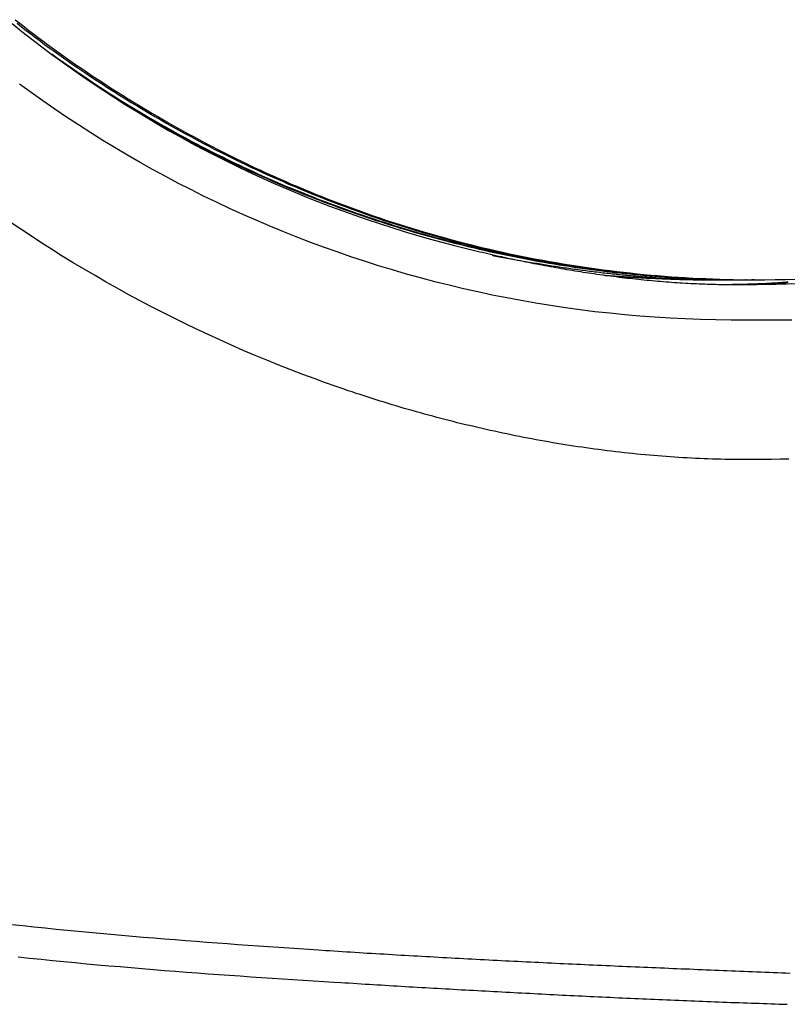
# Model space of a CAD drawing. Extents: x -243 to 155, y -376 to 356.
# Drawn here: x -165 to -153, y 296 to 311 of the extents above; entities that cross this region are included whole.
import ezdxf

# ---------------------------------------------------------------- set-up
doc = ezdxf.new("R2010")
doc.units = 0
doc.header["$MEASUREMENT"] = 0
doc.layers.add('EBENE_1', color=160, linetype='CONTINUOUS')

msp = doc.modelspace()

# ---------------------------------------------------------------- linework, layer by layer
at = {"layer": 'EBENE_1', "color": 7}
for p, q in [((-153.681, 307.426), (-154.004, 307.426)), ((-153.681, 307.426), (-153.569, 307.426)), ((-153.457, 307.426), (-153.471, 307.426)), ((-153.457, 307.426), (-153.414, 307.426)), ((-153.331, 307.426), (-153.373, 307.426))]:
    msp.add_line(p, q, dxfattribs=at)
for points in [[(-164.748, 311.367, 0), (-164.597, 311.246, 0), (-164.444, 311.127, 0), (-164.29, 311.009, 0), (-164.134, 310.893, 0), (-163.977, 310.778, 0), (-163.819, 310.665, 0), (-163.66, 310.554, 0), (-163.499, 310.444, 0), (-163.337, 310.336, 0), (-163.174, 310.23, 0), (-163.01, 310.125, 0), (-162.844, 310.023, 0), (-162.677, 309.922, 0), (-162.509, 309.822, 0), (-162.34, 309.725, 0), (-162.169, 309.629, 0), (-161.998, 309.535, 0), (-161.825, 309.443, 0), (-161.651, 309.353, 0), (-161.476, 309.265, 0), (-161.3, 309.178, 0), (-161.122, 309.093, 0), (-160.944, 309.011, 0), (-160.764, 308.93, 0), (-160.584, 308.851, 0), (-160.402, 308.774, 0), (-160.219, 308.699, 0), (-160.035, 308.625, 0), (-159.85, 308.554, 0), (-159.664, 308.485, 0), (-159.477, 308.418, 0), (-159.289, 308.353, 0), (-159.1, 308.29, 0), (-158.91, 308.229, 0), (-158.719, 308.169, 0), (-158.527, 308.112, 0), (-158.334, 308.058, 0), (-158.141, 308.005, 0), (-157.946, 307.954, 0), (-157.802, 307.918, 0), (-157.761, 307.908, 0), (-157.72, 307.898, 0), (-157.678, 307.888, 0), (-157.637, 307.878, 0), (-157.596, 307.868, 0), (-157.555, 307.858, 0), (-157.514, 307.849, 0), (-157.472, 307.839, 0), (-157.431, 307.83, 0), (-157.39, 307.82, 0), (-157.348, 307.811, 0), (-157.307, 307.801, 0), (-157.265, 307.792, 0), (-157.224, 307.783, 0), (-157.182, 307.774, 0), (-157.141, 307.765, 0), (-157.099, 307.756, 0), (-157.057, 307.747, 0), (-157.016, 307.738, 0), (-156.974, 307.73, 0), (-156.932, 307.721, 0), (-156.89, 307.712, 0), (-156.849, 307.704, 0), (-156.807, 307.696, 0), (-156.765, 307.687, 0), (-156.723, 307.679, 0), (-156.681, 307.671, 0), (-156.639, 307.663, 0), (-156.597, 307.655, 0), (-156.555, 307.647, 0), (-156.513, 307.639, 0), (-156.471, 307.632, 0), (-156.429, 307.624, 0), (-156.387, 307.616, 0), (-156.345, 307.609, 0), (-156.303, 307.602, 0), (-156.261, 307.594, 0), (-156.219, 307.587, 0), (-156.176, 307.58, 0), (-156.134, 307.573, 0), (-156.092, 307.566, 0), (-156.05, 307.559, 0), (-156.008, 307.553, 0), (-155.965, 307.546, 0), (-155.923, 307.54, 0), (-155.881, 307.533, 0), (-155.838, 307.527, 0), (-155.796, 307.521, 0), (-155.754, 307.515, 0), (-155.711, 307.509, 0), (-155.669, 307.503, 0), (-155.626, 307.497, 0), (-155.584, 307.491, 0), (-155.542, 307.486, 0), (-155.499, 307.48, 0), (-155.457, 307.475, 0), (-155.414, 307.469, 0), (-155.372, 307.464, 0), (-155.329, 307.459, 0), (-155.287, 307.454, 0), (-155.244, 307.449, 0), (-155.202, 307.445, 0), (-155.159, 307.44, 0), (-155.117, 307.436, 0), (-155.074, 307.431, 0), (-155.032, 307.427, 0), (-154.989, 307.423, 0), (-154.947, 307.419, 0), (-154.904, 307.415, 0), (-154.861, 307.411, 0), (-154.819, 307.407, 0), (-154.776, 307.404, 0), (-154.734, 307.4, 0), (-154.691, 307.397, 0), (-154.649, 307.393, 0), (-154.606, 307.39, 0), (-154.563, 307.387, 0), (-154.521, 307.384, 0), (-154.478, 307.382, 0), (-154.436, 307.379, 0), (-154.393, 307.377, 0), (-154.351, 307.374, 0), (-154.308, 307.372, 0), (-154.265, 307.37, 0), (-154.223, 307.368, 0), (-154.18, 307.366, 0), (-154.138, 307.364, 0), (-154.095, 307.362, 0), (-154.053, 307.361, 0), (-154.01, 307.36, 0), (-153.968, 307.358, 0), (-153.925, 307.357, 0), (-153.883, 307.356, 0), (-153.84, 307.355, 0), (-153.798, 307.355, 0), (-153.755, 307.354, 0), (-153.713, 307.354, 0), (-153.67, 307.353, 0), (-153.628, 307.353, 0), (-153.585, 307.353, 0), (-153.543, 307.353, 0), (-153.5, 307.354, 0), (-153.458, 307.354, 0), (-153.416, 307.355, 0), (-153.373, 307.355, 0), (-153.331, 307.356, 0)], [(-164.699, 311.427, 0), (-164.629, 311.371, 0), (-164.559, 311.316, 0), (-164.488, 311.261, 0), (-164.417, 311.207, 0), (-164.346, 311.153, 0), (-164.275, 311.1, 0), (-164.204, 311.047, 0), (-164.132, 310.994, 0), (-164.06, 310.942, 0), (-163.988, 310.891, 0), (-163.916, 310.839, 0), (-163.844, 310.789, 0), (-163.766, 310.735, 0), (-163.677, 310.674, 0), (-163.589, 310.615, 0), (-163.5, 310.555, 0), (-163.411, 310.496, 0), (-163.321, 310.438, 0), (-163.232, 310.38, 0), (-163.142, 310.323, 0), (-163.052, 310.266, 0), (-162.962, 310.21, 0), (-162.872, 310.155, 0), (-162.781, 310.1, 0), (-162.691, 310.045, 0), (-162.6, 309.991, 0), (-162.509, 309.937, 0), (-162.417, 309.885, 0), (-162.326, 309.832, 0), (-162.234, 309.78, 0), (-162.142, 309.729, 0), (-162.05, 309.678, 0), (-161.958, 309.628, 0), (-161.865, 309.578, 0), (-161.772, 309.529, 0), (-161.68, 309.481, 0), (-161.586, 309.433, 0), (-161.493, 309.385, 0), (-161.4, 309.338, 0), (-161.306, 309.292, 0), (-161.212, 309.246, 0), (-161.118, 309.201, 0), (-161.024, 309.156, 0), (-160.929, 309.112, 0), (-160.834, 309.068, 0), (-160.739, 309.025, 0), (-160.644, 308.983, 0), (-160.549, 308.941, 0), (-160.454, 308.899, 0), (-160.358, 308.859, 0), (-160.262, 308.818, 0), (-160.166, 308.779, 0), (-160.07, 308.739, 0), (-159.973, 308.701, 0), (-159.877, 308.663, 0), (-159.78, 308.625, 0), (-159.683, 308.588, 0), (-159.586, 308.552, 0), (-159.489, 308.516, 0), (-159.391, 308.481, 0), (-159.293, 308.446, 0), (-159.196, 308.412, 0), (-159.097, 308.379, 0), (-158.999, 308.346, 0), (-158.901, 308.313, 0), (-158.802, 308.281, 0), (-158.703, 308.25, 0), (-158.604, 308.22, 0), (-158.505, 308.189, 0), (-158.406, 308.16, 0), (-158.306, 308.131, 0), (-158.207, 308.102, 0), (-158.107, 308.075, 0), (-158.007, 308.047, 0), (-157.907, 308.021, 0), (-157.806, 307.995, 0), (-157.706, 307.969, 0), (-157.605, 307.944, 0), (-157.504, 307.92, 0), (-157.403, 307.896, 0), (-157.301, 307.873, 0), (-157.2, 307.85, 0), (-157.098, 307.828, 0), (-156.997, 307.806, 0), (-156.895, 307.786, 0), (-156.793, 307.765, 0), (-156.69, 307.745, 0), (-156.588, 307.726, 0), (-156.485, 307.708, 0), (-156.382, 307.69, 0), (-156.279, 307.672, 0), (-156.176, 307.656, 0), (-156.073, 307.639, 0), (-155.97, 307.624, 0), (-155.866, 307.609, 0), (-155.762, 307.594, 0), (-155.658, 307.58, 0), (-155.554, 307.567, 0), (-155.45, 307.554, 0), (-155.345, 307.542, 0), (-155.241, 307.531, 0), (-155.136, 307.52, 0), (-155.031, 307.509, 0), (-154.926, 307.5, 0), (-154.821, 307.491, 0), (-154.715, 307.482, 0), (-154.61, 307.474, 0), (-154.504, 307.467, 0), (-154.398, 307.46, 0), (-154.292, 307.454, 0), (-154.186, 307.448, 0), (-154.08, 307.444, 0), (-153.973, 307.439, 0), (-153.866, 307.435, 0), (-153.76, 307.432, 0), (-153.653, 307.43, 0), (-153.546, 307.428, 0), (-153.438, 307.427, 0), (-153.331, 307.426, 0)], [(-164.672, 311.371, 0), (-164.602, 311.316, 0), (-164.531, 311.262, 0), (-164.46, 311.207, 0), (-164.389, 311.153, 0), (-164.318, 311.1, 0), (-164.247, 311.047, 0), (-164.175, 310.994, 0), (-164.103, 310.942, 0), (-164.031, 310.891, 0), (-163.959, 310.84, 0), (-163.886, 310.789, 0), (-163.808, 310.735, 0), (-163.72, 310.674, 0), (-163.631, 310.615, 0), (-163.542, 310.555, 0), (-163.453, 310.496, 0), (-163.364, 310.438, 0), (-163.274, 310.38, 0), (-163.185, 310.323, 0), (-163.095, 310.266, 0), (-163.005, 310.21, 0), (-162.914, 310.155, 0), (-162.824, 310.1, 0), (-162.733, 310.045, 0), (-162.642, 309.991, 0), (-162.551, 309.937, 0), (-162.46, 309.885, 0), (-162.368, 309.832, 0), (-162.277, 309.78, 0), (-162.185, 309.729, 0), (-162.092, 309.678, 0), (-162, 309.628, 0), (-161.908, 309.578, 0), (-161.815, 309.529, 0), (-161.722, 309.481, 0), (-161.629, 309.433, 0), (-161.535, 309.385, 0), (-161.442, 309.338, 0), (-161.348, 309.292, 0), (-161.254, 309.246, 0), (-161.16, 309.201, 0), (-161.066, 309.156, 0), (-160.971, 309.112, 0), (-160.877, 309.068, 0), (-160.782, 309.025, 0), (-160.687, 308.983, 0), (-160.591, 308.941, 0), (-160.496, 308.899, 0), (-160.4, 308.859, 0), (-160.305, 308.818, 0), (-160.209, 308.779, 0), (-160.112, 308.739, 0), (-160.016, 308.701, 0), (-159.919, 308.663, 0), (-159.822, 308.625, 0), (-159.726, 308.588, 0), (-159.628, 308.552, 0), (-159.531, 308.516, 0), (-159.433, 308.481, 0), (-159.336, 308.446, 0), (-159.238, 308.412, 0), (-159.14, 308.379, 0), (-159.042, 308.346, 0), (-158.943, 308.313, 0), (-158.844, 308.281, 0), (-158.746, 308.25, 0), (-158.647, 308.22, 0), (-158.548, 308.189, 0), (-158.448, 308.16, 0), (-158.349, 308.131, 0), (-158.249, 308.102, 0), (-158.149, 308.075, 0), (-158.049, 308.047, 0), (-157.949, 308.021, 0), (-157.848, 307.995, 0), (-157.748, 307.969, 0), (-157.647, 307.944, 0), (-157.546, 307.92, 0), (-157.445, 307.896, 0), (-157.344, 307.873, 0), (-157.242, 307.85, 0), (-157.141, 307.828, 0), (-157.039, 307.806, 0), (-156.937, 307.786, 0), (-156.835, 307.765, 0), (-156.732, 307.745, 0), (-156.63, 307.726, 0), (-156.527, 307.708, 0), (-156.425, 307.69, 0), (-156.322, 307.672, 0), (-156.218, 307.656, 0), (-156.115, 307.639, 0), (-156.012, 307.624, 0), (-155.908, 307.609, 0), (-155.804, 307.594, 0), (-155.7, 307.58, 0), (-155.596, 307.567, 0), (-155.492, 307.554, 0), (-155.387, 307.542, 0), (-155.283, 307.531, 0), (-155.178, 307.52, 0), (-155.073, 307.509, 0), (-154.968, 307.5, 0), (-154.863, 307.491, 0), (-154.757, 307.482, 0), (-154.652, 307.474, 0), (-154.546, 307.467, 0), (-154.44, 307.46, 0), (-154.334, 307.454, 0), (-154.228, 307.448, 0), (-154.121, 307.444, 0), (-154.015, 307.439, 0), (-153.908, 307.435, 0), (-153.801, 307.432, 0), (-153.694, 307.43, 0), (-153.587, 307.428, 0), (-153.48, 307.427, 0), (-153.373, 307.426, 0)], [(-164.137, 310.901, 0), (-164.063, 310.848, 0), (-163.989, 310.795, 0), (-163.915, 310.742, 0), (-163.84, 310.69, 0), (-163.766, 310.638, 0), (-163.691, 310.587, 0), (-163.616, 310.536, 0), (-163.541, 310.485, 0), (-163.465, 310.435, 0), (-163.39, 310.386, 0), (-163.314, 310.336, 0), (-163.238, 310.287, 0), (-163.161, 310.239, 0), (-163.085, 310.191, 0), (-163.008, 310.143, 0), (-162.931, 310.096, 0), (-162.854, 310.049, 0), (-162.777, 310.003, 0), (-162.699, 309.957, 0), (-162.622, 309.911, 0), (-162.544, 309.866, 0), (-162.466, 309.821, 0), (-162.387, 309.777, 0), (-162.309, 309.733, 0), (-162.23, 309.689, 0), (-162.151, 309.646, 0), (-162.072, 309.603, 0), (-161.993, 309.561, 0), (-161.914, 309.519, 0), (-161.834, 309.477, 0), (-161.754, 309.436, 0), (-161.674, 309.396, 0), (-161.594, 309.355, 0), (-161.514, 309.316, 0), (-161.433, 309.276, 0), (-161.353, 309.237, 0), (-161.272, 309.198, 0), (-161.191, 309.16, 0), (-161.109, 309.122, 0), (-161.028, 309.085, 0), (-160.947, 309.048, 0), (-160.865, 309.011, 0), (-160.783, 308.975, 0), (-160.701, 308.94, 0), (-160.619, 308.904, 0), (-160.536, 308.869, 0), (-160.454, 308.835, 0), (-160.371, 308.801, 0), (-160.288, 308.767, 0), (-160.205, 308.734, 0), (-160.122, 308.701, 0), (-160.039, 308.668, 0), (-159.956, 308.636, 0), (-159.872, 308.605, 0), (-159.788, 308.574, 0), (-159.704, 308.543, 0), (-159.62, 308.513, 0), (-159.536, 308.483, 0), (-159.452, 308.453, 0), (-159.367, 308.424, 0), (-159.283, 308.395, 0), (-159.198, 308.367, 0), (-159.113, 308.339, 0), (-159.028, 308.312, 0), (-158.943, 308.285, 0), (-158.858, 308.258, 0), (-158.772, 308.232, 0), (-158.687, 308.206, 0), (-158.601, 308.181, 0), (-158.515, 308.156, 0), (-158.429, 308.131, 0), (-158.343, 308.107, 0), (-158.257, 308.083, 0), (-158.171, 308.06, 0), (-158.084, 308.037, 0), (-157.998, 308.015, 0), (-157.911, 307.993, 0), (-157.824, 307.971, 0), (-157.737, 307.95, 0), (-157.65, 307.929, 0), (-157.563, 307.909, 0), (-157.476, 307.889, 0), (-157.388, 307.869, 0), (-157.301, 307.85, 0), (-157.213, 307.831, 0), (-157.126, 307.813, 0), (-157.038, 307.795, 0), (-156.95, 307.778, 0), (-156.862, 307.761, 0), (-156.774, 307.744, 0), (-156.686, 307.728, 0), (-156.597, 307.712, 0), (-156.509, 307.697, 0), (-156.421, 307.682, 0), (-156.332, 307.667, 0), (-156.243, 307.653, 0), (-156.155, 307.64, 0), (-156.066, 307.626, 0), (-155.977, 307.614, 0), (-155.888, 307.601, 0), (-155.799, 307.589, 0), (-155.71, 307.578, 0), (-155.62, 307.566, 0), (-155.531, 307.556, 0), (-155.442, 307.545, 0), (-155.352, 307.536, 0), (-155.262, 307.526, 0), (-155.173, 307.517, 0), (-155.083, 307.508, 0), (-154.993, 307.5, 0), (-154.903, 307.493, 0), (-154.813, 307.485, 0), (-154.723, 307.478, 0), (-154.633, 307.472, 0), (-154.543, 307.466, 0), (-154.453, 307.46, 0), (-154.363, 307.455, 0), (-154.272, 307.45, 0), (-154.182, 307.446, 0), (-154.092, 307.442, 0), (-154.001, 307.438, 0), (-153.91, 307.435, 0), (-153.82, 307.432, 0), (-153.729, 307.43, 0), (-153.638, 307.428, 0), (-153.548, 307.427, 0), (-153.457, 307.426, 0)], [(-153.219, 306.808, 0), (-153.456, 306.805, 0), (-153.692, 306.806, 0), (-153.927, 306.809, 0), (-154.162, 306.815, 0), (-154.396, 306.824, 0), (-154.629, 306.836, 0), (-154.862, 306.85, 0), (-155.094, 306.868, 0), (-155.325, 306.888, 0), (-155.555, 306.911, 0), (-155.784, 306.936, 0), (-156.012, 306.965, 0), (-156.24, 306.996, 0), (-156.467, 307.03, 0), (-156.693, 307.067, 0), (-156.917, 307.106, 0), (-157.141, 307.148, 0), (-157.364, 307.192, 0), (-157.587, 307.24, 0), (-157.808, 307.289, 0), (-158.028, 307.342, 0), (-158.247, 307.397, 0), (-158.465, 307.455, 0), (-158.682, 307.515, 0), (-158.898, 307.578, 0), (-159.113, 307.643, 0), (-159.327, 307.711, 0), (-159.539, 307.781, 0), (-159.751, 307.854, 0), (-159.961, 307.929, 0), (-160.171, 308.007, 0), (-160.379, 308.087, 0), (-160.586, 308.169, 0), (-160.792, 308.254, 0), (-160.996, 308.342, 0), (-161.2, 308.431, 0), (-161.402, 308.523, 0), (-161.603, 308.618, 0), (-161.802, 308.715, 0), (-162, 308.814, 0), (-162.197, 308.915, 0), (-162.393, 309.019, 0), (-162.587, 309.125, 0), (-162.78, 309.233, 0), (-162.972, 309.344, 0), (-163.162, 309.456, 0), (-163.351, 309.571, 0), (-163.538, 309.688, 0), (-163.724, 309.808, 0), (-163.909, 309.929, 0), (-164.092, 310.053, 0), (-164.273, 310.178, 0), (-164.453, 310.306, 0), (-164.632, 310.436, 0)], [(-162.889, 310.06, 0), (-162.823, 310.02, 0), (-162.757, 309.98, 0), (-162.69, 309.94, 0), (-162.624, 309.901, 0), (-162.557, 309.862, 0), (-162.49, 309.823, 0), (-162.423, 309.784, 0), (-162.355, 309.746, 0), (-162.288, 309.708, 0), (-162.22, 309.671, 0), (-162.152, 309.633, 0), (-162.084, 309.596, 0), (-162.015, 309.56, 0), (-161.947, 309.523, 0), (-161.878, 309.487, 0), (-161.809, 309.451, 0), (-161.74, 309.416, 0), (-161.671, 309.381, 0), (-161.601, 309.346, 0), (-161.531, 309.311, 0), (-161.462, 309.277, 0), (-161.392, 309.243, 0), (-161.321, 309.209, 0), (-161.251, 309.176, 0), (-161.181, 309.143, 0), (-161.11, 309.11, 0), (-161.039, 309.077, 0), (-160.968, 309.045, 0), (-160.897, 309.013, 0), (-160.826, 308.982, 0), (-160.754, 308.95, 0), (-160.683, 308.919, 0), (-160.611, 308.889, 0), (-160.539, 308.858, 0), (-160.467, 308.828, 0), (-160.395, 308.799, 0), (-160.322, 308.769, 0), (-160.25, 308.74, 0), (-160.177, 308.711, 0), (-160.104, 308.683, 0), (-160.032, 308.654, 0), (-159.958, 308.626, 0), (-159.885, 308.599, 0), (-159.812, 308.572, 0), (-159.739, 308.545, 0), (-159.665, 308.518, 0), (-159.591, 308.492, 0), (-159.518, 308.465, 0), (-159.444, 308.44, 0), (-159.37, 308.414, 0), (-159.296, 308.389, 0), (-159.221, 308.364, 0), (-159.147, 308.34, 0), (-159.073, 308.316, 0), (-158.998, 308.292, 0), (-158.923, 308.268, 0), (-158.848, 308.245, 0), (-158.774, 308.222, 0), (-158.699, 308.2, 0), (-158.624, 308.177, 0), (-158.548, 308.155, 0), (-158.473, 308.134, 0), (-158.398, 308.112, 0), (-158.322, 308.091, 0), (-158.247, 308.071, 0), (-158.171, 308.05, 0), (-158.095, 308.03, 0), (-158.02, 308.01, 0), (-157.944, 307.991, 0), (-157.868, 307.972, 0), (-157.792, 307.953, 0), (-157.716, 307.935, 0), (-157.639, 307.917, 0), (-157.563, 307.899, 0), (-157.487, 307.881, 0), (-157.41, 307.864, 0), (-157.334, 307.847, 0), (-157.257, 307.831, 0), (-157.181, 307.815, 0), (-157.104, 307.799, 0), (-157.028, 307.783, 0), (-156.951, 307.768, 0), (-156.874, 307.753, 0), (-156.797, 307.738, 0), (-156.72, 307.724, 0), (-156.643, 307.71, 0), (-156.566, 307.697, 0), (-156.489, 307.683, 0), (-156.412, 307.67, 0), (-156.335, 307.658, 0), (-156.258, 307.646, 0), (-156.181, 307.634, 0), (-156.103, 307.622, 0), (-156.026, 307.611, 0), (-155.949, 307.6, 0), (-155.872, 307.589, 0), (-155.794, 307.579, 0), (-155.717, 307.569, 0), (-155.64, 307.559, 0), (-155.562, 307.55, 0), (-155.485, 307.541, 0), (-155.407, 307.532, 0), (-155.33, 307.524, 0), (-155.252, 307.516, 0), (-155.175, 307.508, 0), (-155.097, 307.501, 0), (-155.02, 307.494, 0), (-154.942, 307.487, 0), (-154.865, 307.481, 0), (-154.787, 307.475, 0), (-154.71, 307.47, 0), (-154.632, 307.464, 0), (-154.555, 307.459, 0), (-154.477, 307.455, 0), (-154.4, 307.451, 0), (-154.322, 307.447, 0), (-154.245, 307.443, 0), (-154.167, 307.44, 0), (-154.09, 307.437, 0), (-154.012, 307.434, 0), (-153.935, 307.432, 0), (-153.858, 307.43, 0), (-153.78, 307.429, 0), (-153.703, 307.427, 0), (-153.626, 307.427, 0), (-153.548, 307.426, 0), (-153.471, 307.426, 0)], [(-153.204, 304.664, 0), (-153.269, 304.663, 0), (-153.333, 304.662, 0), (-153.397, 304.662, 0), (-153.462, 304.662, 0), (-153.526, 304.662, 0), (-153.591, 304.662, 0), (-153.655, 304.663, 0), (-153.72, 304.664, 0), (-153.784, 304.665, 0), (-153.849, 304.666, 0), (-153.913, 304.668, 0), (-153.978, 304.67, 0), (-154.043, 304.672, 0), (-154.107, 304.674, 0), (-154.172, 304.677, 0), (-154.237, 304.68, 0), (-154.301, 304.683, 0), (-154.366, 304.686, 0), (-154.431, 304.69, 0), (-154.495, 304.694, 0), (-154.56, 304.698, 0), (-154.625, 304.703, 0), (-154.69, 304.707, 0), (-154.754, 304.712, 0), (-154.819, 304.717, 0), (-154.884, 304.723, 0), (-154.948, 304.728, 0), (-155.013, 304.734, 0), (-155.078, 304.74, 0), (-155.143, 304.746, 0), (-155.207, 304.753, 0), (-155.272, 304.76, 0), (-155.337, 304.767, 0), (-155.401, 304.774, 0), (-155.466, 304.782, 0), (-155.531, 304.789, 0), (-155.595, 304.797, 0), (-155.66, 304.805, 0), (-155.725, 304.814, 0), (-155.789, 304.822, 0), (-155.854, 304.831, 0), (-155.918, 304.84, 0), (-155.983, 304.85, 0), (-156.047, 304.859, 0), (-156.112, 304.869, 0), (-156.176, 304.879, 0), (-156.241, 304.889, 0), (-156.305, 304.9, 0), (-156.369, 304.91, 0), (-156.434, 304.921, 0), (-156.498, 304.932, 0), (-156.562, 304.944, 0), (-156.626, 304.955, 0), (-156.691, 304.967, 0), (-156.755, 304.979, 0), (-156.819, 304.991, 0), (-156.883, 305.003, 0), (-156.947, 305.016, 0), (-157.011, 305.029, 0), (-157.075, 305.042, 0), (-157.139, 305.055, 0), (-157.203, 305.068, 0), (-157.266, 305.082, 0), (-157.33, 305.096, 0), (-157.394, 305.11, 0), (-157.458, 305.124, 0), (-157.521, 305.138, 0), (-157.585, 305.153, 0), (-157.648, 305.168, 0), (-157.712, 305.183, 0), (-157.775, 305.198, 0), (-157.838, 305.213, 0), (-157.901, 305.229, 0), (-157.965, 305.245, 0), (-158.028, 305.261, 0), (-158.091, 305.277, 0), (-158.154, 305.293, 0), (-158.217, 305.31, 0), (-158.28, 305.327, 0), (-158.342, 305.344, 0), (-158.405, 305.361, 0), (-158.468, 305.378, 0), (-158.53, 305.396, 0), (-158.593, 305.414, 0), (-158.655, 305.431, 0), (-158.717, 305.449, 0), (-158.78, 305.468, 0), (-158.842, 305.486, 0), (-158.904, 305.505, 0), (-158.966, 305.524, 0), (-159.028, 305.543, 0), (-159.089, 305.562, 0), (-159.151, 305.581, 0), (-159.213, 305.601, 0), (-159.274, 305.62, 0), (-159.336, 305.64, 0), (-159.397, 305.66, 0), (-159.458, 305.68, 0), (-159.519, 305.701, 0), (-159.581, 305.721, 0), (-159.641, 305.742, 0), (-159.702, 305.763, 0), (-159.763, 305.784, 0), (-159.824, 305.805, 0), (-159.884, 305.827, 0), (-159.945, 305.848, 0), (-160.089, 305.901, 0), (-160.276, 305.97, 0), (-160.461, 306.041, 0), (-160.645, 306.114, 0), (-160.829, 306.188, 0), (-161.012, 306.264, 0), (-161.193, 306.341, 0), (-161.374, 306.42, 0), (-161.554, 306.501, 0), (-161.734, 306.583, 0), (-161.912, 306.667, 0), (-162.089, 306.752, 0), (-162.265, 306.839, 0), (-162.441, 306.927, 0), (-162.615, 307.017, 0), (-162.789, 307.109, 0), (-162.961, 307.202, 0), (-163.132, 307.296, 0), (-163.303, 307.392, 0), (-163.472, 307.49, 0), (-163.641, 307.589, 0), (-163.808, 307.689, 0), (-163.975, 307.791, 0), (-164.14, 307.895, 0), (-164.304, 307.999, 0), (-164.467, 308.106, 0), (-164.629, 308.213, 0), (-164.79, 308.323, 0)], [(-157.367, 307.803, 0), (-157.339, 307.797, 0), (-157.31, 307.792, 0), (-157.282, 307.787, 0), (-157.253, 307.781, 0), (-157.225, 307.776, 0), (-157.196, 307.77, 0), (-157.167, 307.765, 0), (-157.139, 307.76, 0), (-157.11, 307.755, 0), (-157.082, 307.749, 0), (-157.053, 307.744, 0), (-157.024, 307.739, 0), (-156.996, 307.734, 0), (-156.967, 307.729, 0), (-156.938, 307.724, 0), (-156.91, 307.719, 0), (-156.881, 307.714, 0), (-156.852, 307.709, 0), (-156.823, 307.704, 0), (-156.795, 307.699, 0), (-156.766, 307.694, 0), (-156.737, 307.689, 0), (-156.708, 307.684, 0), (-156.679, 307.68, 0), (-156.65, 307.675, 0), (-156.622, 307.67, 0), (-156.593, 307.665, 0), (-156.564, 307.661, 0), (-156.535, 307.656, 0), (-156.506, 307.652, 0), (-156.477, 307.647, 0), (-156.448, 307.643, 0), (-156.419, 307.638, 0), (-156.39, 307.634, 0), (-156.361, 307.629, 0), (-156.333, 307.625, 0), (-156.304, 307.621, 0), (-156.275, 307.616, 0), (-156.246, 307.612, 0), (-156.217, 307.608, 0), (-156.188, 307.604, 0), (-156.159, 307.6, 0), (-156.13, 307.596, 0), (-156.101, 307.592, 0), (-156.071, 307.588, 0), (-156.042, 307.584, 0), (-156.013, 307.58, 0), (-155.984, 307.576, 0), (-155.955, 307.572, 0), (-155.926, 307.568, 0), (-155.897, 307.565, 0), (-155.868, 307.561, 0), (-155.839, 307.557, 0), (-155.81, 307.554, 0), (-155.781, 307.55, 0), (-155.751, 307.547, 0), (-155.722, 307.543, 0), (-155.693, 307.54, 0), (-155.664, 307.536, 0), (-155.635, 307.533, 0), (-155.606, 307.53, 0), (-155.577, 307.526, 0), (-155.547, 307.523, 0), (-155.518, 307.52, 0), (-155.489, 307.517, 0), (-155.46, 307.514, 0), (-155.431, 307.511, 0), (-155.402, 307.508, 0), (-155.372, 307.505, 0), (-155.343, 307.502, 0), (-155.314, 307.499, 0), (-155.285, 307.496, 0), (-155.256, 307.494, 0), (-155.227, 307.491, 0), (-155.197, 307.488, 0), (-155.168, 307.486, 0), (-155.139, 307.483, 0), (-155.11, 307.481, 0), (-155.081, 307.478, 0), (-155.051, 307.476, 0), (-155.022, 307.473, 0), (-154.993, 307.471, 0), (-154.964, 307.469, 0), (-154.934, 307.467, 0), (-154.905, 307.465, 0), (-154.876, 307.462, 0), (-154.847, 307.46, 0), (-154.818, 307.458, 0), (-154.788, 307.457, 0), (-154.759, 307.455, 0), (-154.73, 307.453, 0), (-154.701, 307.451, 0), (-154.672, 307.449, 0), (-154.642, 307.448, 0), (-154.613, 307.446, 0), (-154.584, 307.445, 0), (-154.555, 307.443, 0), (-154.526, 307.442, 0), (-154.496, 307.44, 0), (-154.467, 307.439, 0), (-154.438, 307.438, 0), (-154.409, 307.436, 0), (-154.38, 307.435, 0), (-154.351, 307.434, 0), (-154.321, 307.433, 0), (-154.292, 307.432, 0), (-154.263, 307.431, 0), (-154.234, 307.43, 0), (-154.205, 307.43, 0), (-154.176, 307.429, 0), (-154.147, 307.428, 0), (-154.117, 307.428, 0), (-154.088, 307.427, 0), (-154.059, 307.427, 0), (-154.03, 307.426, 0), (-154.001, 307.426, 0), (-153.972, 307.426, 0), (-153.943, 307.425, 0), (-153.914, 307.425, 0), (-153.885, 307.425, 0), (-153.856, 307.425, 0), (-153.826, 307.425, 0), (-153.797, 307.425, 0), (-153.768, 307.425, 0), (-153.739, 307.425, 0), (-153.71, 307.426, 0), (-153.681, 307.426, 0)], [(-155.643, 307.496, 0), (-155.63, 307.495, 0), (-155.618, 307.494, 0), (-155.605, 307.493, 0), (-155.592, 307.492, 0), (-155.579, 307.491, 0), (-155.566, 307.49, 0), (-155.553, 307.489, 0), (-155.54, 307.489, 0), (-155.528, 307.488, 0), (-155.515, 307.487, 0), (-155.502, 307.486, 0), (-155.489, 307.485, 0), (-155.476, 307.484, 0), (-155.463, 307.483, 0), (-155.45, 307.482, 0), (-155.437, 307.482, 0), (-155.424, 307.481, 0), (-155.412, 307.48, 0), (-155.399, 307.479, 0), (-155.386, 307.478, 0), (-155.373, 307.477, 0), (-155.36, 307.476, 0), (-155.347, 307.476, 0), (-155.334, 307.475, 0), (-155.321, 307.474, 0), (-155.308, 307.473, 0), (-155.296, 307.472, 0), (-155.283, 307.472, 0), (-155.27, 307.471, 0), (-155.257, 307.47, 0), (-155.244, 307.469, 0), (-155.231, 307.468, 0), (-155.218, 307.468, 0), (-155.205, 307.467, 0), (-155.192, 307.466, 0), (-155.179, 307.465, 0), (-155.166, 307.465, 0), (-155.154, 307.464, 0), (-155.141, 307.463, 0), (-155.128, 307.462, 0), (-155.115, 307.462, 0), (-155.102, 307.461, 0), (-155.089, 307.46, 0), (-155.076, 307.459, 0), (-155.063, 307.459, 0), (-155.05, 307.458, 0), (-155.037, 307.457, 0), (-155.024, 307.456, 0), (-155.011, 307.456, 0), (-154.998, 307.455, 0), (-154.986, 307.454, 0), (-154.973, 307.454, 0), (-154.96, 307.453, 0), (-154.947, 307.452, 0), (-154.934, 307.452, 0), (-154.921, 307.451, 0), (-154.908, 307.45, 0), (-154.895, 307.45, 0), (-154.882, 307.449, 0), (-154.869, 307.449, 0), (-154.856, 307.448, 0), (-154.843, 307.447, 0), (-154.83, 307.447, 0), (-154.817, 307.446, 0), (-154.805, 307.446, 0), (-154.792, 307.445, 0), (-154.779, 307.444, 0), (-154.766, 307.444, 0), (-154.753, 307.443, 0), (-154.74, 307.443, 0), (-154.727, 307.442, 0), (-154.714, 307.442, 0), (-154.701, 307.441, 0), (-154.688, 307.441, 0), (-154.675, 307.44, 0), (-154.662, 307.439, 0), (-154.649, 307.439, 0), (-154.636, 307.439, 0), (-154.623, 307.438, 0), (-154.611, 307.438, 0), (-154.598, 307.437, 0), (-154.585, 307.437, 0), (-154.572, 307.436, 0), (-154.559, 307.436, 0), (-154.546, 307.435, 0), (-154.533, 307.435, 0), (-154.52, 307.434, 0), (-154.507, 307.434, 0), (-154.494, 307.434, 0), (-154.481, 307.433, 0), (-154.468, 307.433, 0), (-154.455, 307.433, 0), (-154.442, 307.432, 0), (-154.43, 307.432, 0), (-154.417, 307.431, 0), (-154.404, 307.431, 0), (-154.391, 307.431, 0), (-154.378, 307.43, 0), (-154.365, 307.43, 0), (-154.352, 307.43, 0), (-154.339, 307.43, 0), (-154.326, 307.429, 0), (-154.313, 307.429, 0), (-154.3, 307.429, 0), (-154.287, 307.429, 0), (-154.274, 307.428, 0), (-154.262, 307.428, 0), (-154.249, 307.428, 0), (-154.236, 307.428, 0), (-154.223, 307.427, 0), (-154.21, 307.427, 0), (-154.197, 307.427, 0), (-154.184, 307.427, 0), (-154.171, 307.427, 0), (-154.158, 307.427, 0), (-154.145, 307.427, 0), (-154.133, 307.426, 0), (-154.12, 307.426, 0), (-154.107, 307.426, 0), (-154.094, 307.426, 0), (-154.081, 307.426, 0), (-154.068, 307.426, 0), (-154.055, 307.426, 0), (-154.042, 307.426, 0), (-154.029, 307.426, 0), (-154.016, 307.426, 0), (-154.004, 307.426, 0)], [(-153.331, 307.426, 0), (-153.171, 307.427, 0), (-153.012, 307.429, 0), (-152.853, 307.432, 0), (-152.694, 307.437, 0)], [(-153.695, 307.356, 0), (-153.68, 307.356, 0), (-153.666, 307.357, 0), (-153.651, 307.357, 0), (-153.637, 307.357, 0), (-153.622, 307.357, 0), (-153.608, 307.358, 0), (-153.593, 307.358, 0), (-153.579, 307.358, 0), (-153.564, 307.358, 0), (-153.55, 307.359, 0), (-153.535, 307.359, 0), (-153.521, 307.359, 0), (-153.506, 307.36, 0), (-153.492, 307.36, 0), (-153.477, 307.36, 0), (-153.462, 307.361, 0), (-153.448, 307.361, 0), (-153.433, 307.362, 0), (-153.419, 307.362, 0), (-153.404, 307.362, 0), (-153.39, 307.363, 0), (-153.375, 307.363, 0), (-153.36, 307.364, 0), (-153.346, 307.364, 0), (-153.331, 307.365, 0), (-153.317, 307.365, 0), (-153.302, 307.366, 0), (-153.287, 307.366, 0), (-153.273, 307.367, 0), (-153.258, 307.367, 0), (-153.244, 307.368, 0), (-153.229, 307.368, 0), (-153.214, 307.369, 0), (-153.2, 307.37, 0), (-153.185, 307.37, 0), (-153.171, 307.371, 0), (-153.156, 307.371, 0), (-153.141, 307.372, 0), (-153.127, 307.373, 0), (-153.112, 307.373, 0), (-153.097, 307.374, 0), (-153.083, 307.375, 0), (-153.068, 307.375, 0), (-153.054, 307.376, 0), (-153.039, 307.377, 0), (-153.024, 307.377, 0), (-153.01, 307.378, 0), (-152.995, 307.379, 0), (-152.98, 307.38, 0), (-152.966, 307.38, 0), (-152.951, 307.381, 0), (-152.937, 307.382, 0), (-152.922, 307.383, 0), (-152.907, 307.384, 0), (-152.893, 307.385, 0), (-152.878, 307.385, 0), (-152.863, 307.386, 0), (-152.849, 307.387, 0), (-152.834, 307.388, 0), (-152.819, 307.389, 0)], [(-153.667, 307.356, 0), (-153.649, 307.356, 0), (-153.631, 307.357, 0), (-153.613, 307.357, 0), (-153.596, 307.357, 0), (-153.578, 307.358, 0), (-153.56, 307.358, 0), (-153.542, 307.358, 0), (-153.524, 307.359, 0), (-153.507, 307.359, 0), (-153.489, 307.36, 0), (-153.471, 307.36, 0), (-153.453, 307.361, 0), (-153.435, 307.361, 0), (-153.418, 307.362, 0), (-153.4, 307.362, 0), (-153.382, 307.363, 0), (-153.364, 307.364, 0), (-153.347, 307.364, 0), (-153.329, 307.365, 0), (-153.311, 307.366, 0), (-153.293, 307.366, 0), (-153.276, 307.367, 0), (-153.258, 307.368, 0), (-153.24, 307.369, 0), (-153.222, 307.37, 0), (-153.205, 307.37, 0), (-153.187, 307.371, 0), (-153.169, 307.372, 0), (-153.151, 307.373, 0), (-153.134, 307.374, 0), (-153.116, 307.375, 0), (-153.098, 307.376, 0), (-153.08, 307.377, 0), (-153.063, 307.378, 0), (-153.045, 307.379, 0), (-153.027, 307.38, 0), (-153.01, 307.381, 0), (-152.992, 307.382, 0), (-152.974, 307.383, 0), (-152.956, 307.384, 0), (-152.939, 307.386, 0), (-152.921, 307.387, 0), (-152.903, 307.388, 0), (-152.886, 307.389, 0), (-152.868, 307.39, 0), (-152.85, 307.392, 0), (-152.832, 307.393, 0), (-152.815, 307.394, 0)], [(-153.414, 307.356, 0), (-153.356, 307.356, 0), (-153.297, 307.356, 0), (-153.238, 307.357, 0), (-153.179, 307.358, 0), (-153.12, 307.358, 0), (-153.062, 307.36, 0), (-153.003, 307.361, 0), (-152.944, 307.362, 0), (-152.885, 307.364, 0), (-152.827, 307.366, 0), (-152.768, 307.368, 0)], [(-153.331, 307.356, 0), (-153.172, 307.358, 0), (-153.013, 307.361, 0), (-152.855, 307.365, 0), (-152.697, 307.371, 0)], [(-152.755, 306.806, 0), (-152.871, 306.805, 0), (-152.987, 306.805, 0), (-153.103, 306.806, 0), (-153.219, 306.808, 0)], [(-152.805, 304.668, 0), (-152.938, 304.666, 0), (-153.071, 304.664, 0), (-153.204, 304.664, 0)], [(-152.784, 296.759, 0), (-152.848, 296.762, 0), (-152.913, 296.764, 0), (-152.977, 296.767, 0), (-153.042, 296.769, 0), (-153.106, 296.772, 0), (-153.17, 296.774, 0), (-153.235, 296.777, 0), (-153.299, 296.779, 0), (-153.364, 296.782, 0), (-153.428, 296.784, 0), (-153.492, 296.787, 0), (-153.557, 296.789, 0), (-153.621, 296.792, 0), (-153.686, 296.794, 0), (-153.75, 296.797, 0), (-153.814, 296.8, 0), (-153.879, 296.802, 0), (-153.943, 296.805, 0), (-154.007, 296.807, 0), (-154.072, 296.81, 0), (-154.136, 296.813, 0), (-154.201, 296.815, 0), (-154.265, 296.818, 0), (-154.329, 296.821, 0), (-154.394, 296.823, 0), (-154.458, 296.826, 0), (-154.523, 296.829, 0), (-154.587, 296.831, 0), (-154.651, 296.834, 0), (-154.716, 296.837, 0), (-154.78, 296.839, 0), (-154.844, 296.842, 0), (-154.909, 296.845, 0), (-154.973, 296.848, 0), (-155.038, 296.85, 0), (-155.102, 296.853, 0), (-155.166, 296.856, 0), (-155.231, 296.859, 0), (-155.295, 296.861, 0), (-155.36, 296.864, 0), (-155.424, 296.867, 0), (-155.488, 296.87, 0), (-155.553, 296.873, 0), (-155.617, 296.876, 0), (-155.681, 296.879, 0), (-155.746, 296.881, 0), (-155.81, 296.884, 0), (-155.875, 296.887, 0), (-155.939, 296.89, 0), (-156.003, 296.893, 0), (-156.068, 296.896, 0), (-156.132, 296.899, 0), (-156.196, 296.902, 0), (-156.261, 296.905, 0), (-156.325, 296.908, 0), (-156.389, 296.911, 0), (-156.454, 296.914, 0), (-156.518, 296.917, 0), (-156.583, 296.92, 0), (-156.647, 296.924, 0), (-156.711, 296.927, 0), (-156.776, 296.93, 0), (-156.84, 296.933, 0), (-156.904, 296.936, 0), (-156.969, 296.939, 0), (-157.033, 296.943, 0), (-157.097, 296.946, 0), (-157.162, 296.949, 0), (-157.226, 296.952, 0), (-157.29, 296.956, 0), (-157.355, 296.959, 0), (-157.419, 296.962, 0), (-157.484, 296.966, 0), (-157.548, 296.969, 0), (-157.612, 296.972, 0), (-157.677, 296.976, 0), (-157.741, 296.979, 0), (-157.805, 296.983, 0), (-157.87, 296.986, 0), (-157.934, 296.989, 0), (-157.998, 296.993, 0), (-158.063, 296.996, 0), (-158.127, 297, 0), (-158.191, 297.004, 0), (-158.256, 297.007, 0), (-158.32, 297.011, 0), (-158.384, 297.014, 0), (-158.449, 297.018, 0), (-158.513, 297.022, 0), (-158.577, 297.025, 0), (-158.642, 297.029, 0), (-158.706, 297.033, 0), (-158.77, 297.036, 0), (-158.835, 297.04, 0), (-158.899, 297.044, 0), (-158.963, 297.048, 0), (-159.028, 297.052, 0), (-159.092, 297.056, 0), (-159.156, 297.059, 0), (-159.221, 297.063, 0), (-159.285, 297.067, 0), (-159.349, 297.071, 0), (-159.413, 297.075, 0), (-159.478, 297.079, 0), (-159.542, 297.083, 0), (-159.606, 297.087, 0), (-159.671, 297.091, 0), (-159.735, 297.096, 0), (-159.799, 297.1, 0), (-159.864, 297.104, 0), (-159.928, 297.108, 0), (-160.035, 297.115, 0), (-160.187, 297.125, 0), (-160.34, 297.135, 0), (-160.493, 297.146, 0), (-160.648, 297.156, 0), (-160.803, 297.167, 0), (-160.959, 297.178, 0), (-161.116, 297.189, 0), (-161.275, 297.2, 0), (-161.433, 297.212, 0), (-161.593, 297.223, 0), (-161.754, 297.235, 0), (-161.915, 297.248, 0), (-162.077, 297.26, 0), (-162.24, 297.273, 0), (-162.403, 297.286, 0), (-162.567, 297.3, 0), (-162.732, 297.313, 0), (-162.897, 297.327, 0), (-163.063, 297.342, 0), (-163.23, 297.357, 0), (-163.397, 297.372, 0), (-163.565, 297.387, 0), (-163.733, 297.403, 0), (-163.902, 297.419, 0), (-164.071, 297.436, 0), (-164.241, 297.453, 0), (-164.411, 297.471, 0), (-164.581, 297.488, 0), (-164.752, 297.507, 0)], [(-164.654, 297.012, 0), (-164.478, 296.993, 0), (-164.302, 296.975, 0), (-164.127, 296.958, 0), (-163.953, 296.941, 0), (-163.779, 296.924, 0), (-163.605, 296.908, 0), (-163.432, 296.892, 0), (-163.259, 296.877, 0), (-163.087, 296.862, 0), (-162.916, 296.847, 0), (-162.745, 296.833, 0), (-162.575, 296.819, 0), (-162.405, 296.805, 0), (-162.236, 296.792, 0), (-162.068, 296.779, 0), (-161.901, 296.767, 0), (-161.734, 296.754, 0), (-161.568, 296.742, 0), (-161.403, 296.73, 0), (-161.238, 296.719, 0), (-161.075, 296.708, 0), (-160.912, 296.697, 0), (-160.75, 296.686, 0), (-160.589, 296.675, 0), (-160.429, 296.665, 0), (-160.27, 296.655, 0), (-160.112, 296.645, 0), (-159.955, 296.635, 0), (-159.799, 296.625, 0), (-159.69, 296.618, 0), (-159.629, 296.614, 0), (-159.567, 296.611, 0), (-159.505, 296.607, 0), (-159.443, 296.603, 0), (-159.381, 296.599, 0), (-159.319, 296.595, 0), (-159.258, 296.592, 0), (-159.196, 296.588, 0), (-159.134, 296.584, 0), (-159.072, 296.58, 0), (-159.01, 296.577, 0), (-158.949, 296.573, 0), (-158.887, 296.569, 0), (-158.825, 296.565, 0), (-158.763, 296.562, 0), (-158.701, 296.558, 0), (-158.64, 296.554, 0), (-158.578, 296.551, 0), (-158.516, 296.547, 0), (-158.454, 296.544, 0), (-158.392, 296.54, 0), (-158.331, 296.536, 0), (-158.269, 296.533, 0), (-158.207, 296.529, 0), (-158.145, 296.526, 0), (-158.083, 296.522, 0), (-158.021, 296.519, 0), (-157.96, 296.515, 0), (-157.898, 296.512, 0), (-157.836, 296.508, 0), (-157.774, 296.505, 0), (-157.712, 296.501, 0), (-157.651, 296.498, 0), (-157.589, 296.494, 0), (-157.527, 296.491, 0), (-157.465, 296.488, 0), (-157.403, 296.484, 0), (-157.342, 296.481, 0), (-157.28, 296.478, 0), (-157.218, 296.474, 0), (-157.156, 296.471, 0), (-157.094, 296.468, 0), (-157.032, 296.464, 0), (-156.971, 296.461, 0), (-156.909, 296.458, 0), (-156.847, 296.455, 0), (-156.785, 296.452, 0), (-156.723, 296.448, 0), (-156.662, 296.445, 0), (-156.6, 296.442, 0), (-156.538, 296.439, 0), (-156.476, 296.436, 0), (-156.414, 296.433, 0), (-156.352, 296.429, 0), (-156.291, 296.426, 0), (-156.229, 296.423, 0), (-156.167, 296.42, 0), (-156.105, 296.417, 0), (-156.043, 296.414, 0), (-155.981, 296.411, 0), (-155.92, 296.408, 0), (-155.858, 296.405, 0), (-155.796, 296.402, 0), (-155.734, 296.399, 0), (-155.672, 296.397, 0), (-155.61, 296.394, 0), (-155.549, 296.391, 0), (-155.487, 296.388, 0), (-155.425, 296.385, 0), (-155.363, 296.382, 0), (-155.301, 296.38, 0), (-155.239, 296.377, 0), (-155.178, 296.374, 0), (-155.116, 296.371, 0), (-155.054, 296.368, 0), (-154.992, 296.366, 0), (-154.93, 296.363, 0), (-154.868, 296.36, 0), (-154.807, 296.358, 0), (-154.745, 296.355, 0), (-154.683, 296.353, 0), (-154.621, 296.35, 0), (-154.559, 296.347, 0), (-154.497, 296.345, 0), (-154.435, 296.342, 0), (-154.374, 296.34, 0), (-154.312, 296.337, 0), (-154.25, 296.335, 0), (-154.188, 296.332, 0), (-154.126, 296.33, 0), (-154.064, 296.327, 0), (-154.002, 296.325, 0), (-153.94, 296.323, 0), (-153.879, 296.32, 0), (-153.817, 296.318, 0), (-153.755, 296.316, 0), (-153.693, 296.313, 0), (-153.631, 296.311, 0), (-153.569, 296.309, 0), (-153.507, 296.307, 0), (-153.445, 296.304, 0), (-153.384, 296.302, 0), (-153.322, 296.3, 0), (-153.26, 296.298, 0), (-153.198, 296.296, 0), (-153.136, 296.294, 0), (-153.074, 296.292, 0), (-153.012, 296.29, 0), (-152.95, 296.287, 0), (-152.888, 296.285, 0), (-152.827, 296.283, 0)]]:
    msp.add_polyline3d(points, dxfattribs=at)

doc.saveas('drawing.dxf')
